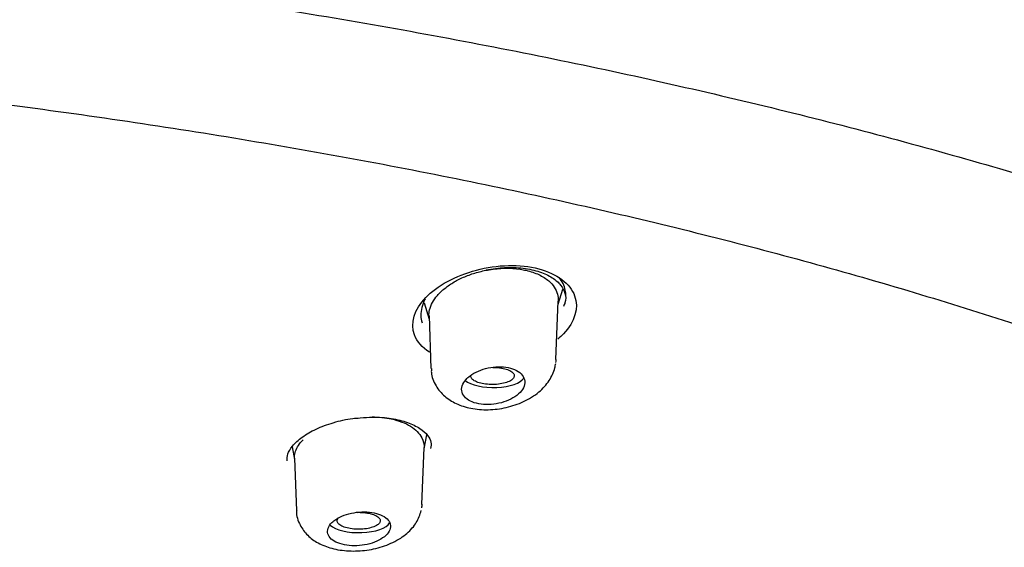
# Model space of a CAD drawing. Units: millimetres. Extents: x -18 to 616, y -18 to 504.
# Drawn here: x 231 to 251, y 477 to 488 of the extents above; entities that cross this region are included whole.
import ezdxf

# ---------------------------------------------------------------- set-up
doc = ezdxf.new("R2010")
doc.units = ezdxf.units.MM
for name, color, linetype in [('$DDT_AUDIT_GENERATED_(10E)', 7, 'Continuous'), ('$DDT_AUDIT_GENERATED_(278)', 7, 'Continuous'), ('$DDT_AUDIT_GENERATED_(77)', 7, 'Continuous'), ('$DDT_AUDIT_GENERATED_(8C)', 7, 'Continuous'), ('Default', 7, 'Continuous')]:
    doc.layers.add(name, color=color, linetype=linetype)

# ---------------------------------------------------------------- blocks, each defined once
blk = doc.blocks.new('SE1')
at = {"layer": '$DDT_AUDIT_GENERATED_(10E)', "color": 7, "linetype": 'Continuous'}
for p, q in [((241.785, 481.706), (241.882, 482.019)), ((238.989, 481.734), (239.094, 481.399)), ((241.741, 480.551), (241.788, 481.771)), ((239.092, 481.462), (239.133, 480.368)), ((238.988, 478.69), (239.046, 478.986)), ((236.236, 478.735), (236.288, 478.467)), ((238.945, 477.533), (238.99, 478.719)), ((236.287, 478.497), (236.328, 477.401))]:
    blk.add_line(p, q, dxfattribs=at)
for centre, start_param, end_param in [((240.434, 480.224), 3.579929, 6.061102), ((237.634, 477.197), 3.528315, 6.078964)]:
    blk.add_ellipse(centre, major_axis=(0.65, 0), ratio=0.390732, start_param=start_param, end_param=end_param, dxfattribs=at)
for points, knots in [([(239.267, 481.89), (239.313, 481.943), (239.365, 481.993), (239.484, 482.087), (239.547, 482.131), (239.685, 482.211), (239.759, 482.248), (239.916, 482.314), (239.998, 482.343), (240.168, 482.391), (240.256, 482.412), (240.565, 482.463), (240.791, 482.467), (241.036, 482.43), (241.077, 482.423), (241.213, 482.392), (241.302, 482.362), (241.463, 482.287), (241.533, 482.242), (241.637, 482.152), (241.676, 482.108), (241.736, 482.015), (241.758, 481.966), (241.784, 481.869), (241.79, 481.821), (241.788, 481.772)], [0, 0, 0, 0, 0.0326769, 0.0326769, 0.0639554, 0.0639554, 0.0951667, 0.0951667, 0.1263694, 0.1263694, 0.1576491, 0.1576491, 0.2355774, 0.2355774, 0.2512692, 0.2512692, 0.2903824, 0.2903824, 0.3294957, 0.3294957, 0.3607645, 0.3607645, 0.3919903, 0.3919903, 0.4208384, 0.4208384, 0.4208384, 0.4208384]), ([(239.092, 481.46), (239.09, 481.502), (239.094, 481.545), (239.116, 481.64), (239.137, 481.693), (239.192, 481.793), (239.226, 481.842), (239.267, 481.89)], [0.91337496, 0.91337496, 0.91337496, 0.91337496, 0.93903338, 0.93903338, 0.97018961, 0.97018961, 1, 1, 1, 1]), ([(239.144, 480.37), (239.141, 480.339), (239.133, 480.219), (239.226, 479.998), (239.409, 479.779), (239.66, 479.621), (239.968, 479.524), (240.328, 479.495), (240.71, 479.543), (241.077, 479.667), (241.385, 479.858), (241.605, 480.098), (241.707, 480.319), (241.729, 480.438), (241.735, 480.474)], [0, 0, 0, 0, 0.025958, 0.114847, 0.198866, 0.283712, 0.376094, 0.475868, 0.57692, 0.68015, 0.788469, 0.883697, 0.970773, 1, 1, 1, 1]), ([(239.864, 480.138), (239.826, 480.096), (239.798, 480.05), (239.784, 480.005), (239.77, 479.96), (239.769, 479.914), (239.781, 479.871), (239.793, 479.829), (239.819, 479.789), (239.856, 479.755), (239.892, 479.721), (239.939, 479.691), (239.995, 479.669), (240.049, 479.647), (240.112, 479.631), (240.179, 479.622), (240.245, 479.614), (240.317, 479.612), (240.388, 479.617), (240.46, 479.622), (240.533, 479.635), (240.601, 479.653), (240.672, 479.672), (240.739, 479.697), (240.799, 479.728), (240.86, 479.759), (240.915, 479.795), (240.959, 479.835), (241.004, 479.876), (241.039, 479.92), (241.061, 479.965), (241.083, 480.01), (241.092, 480.057), (241.088, 480.102), (241.084, 480.146), (241.067, 480.189), (241.037, 480.227), (241.008, 480.265), (240.966, 480.298), (240.916, 480.325), (240.866, 480.351), (240.807, 480.372), (240.743, 480.385), (240.68, 480.397), (240.61, 480.403), (240.54, 480.402), (240.47, 480.401), (240.397, 480.392), (240.327, 480.378), (240.255, 480.363), (240.186, 480.341), (240.122, 480.313), (240.057, 480.286), (239.998, 480.252), (239.948, 480.214), (239.916, 480.19), (239.888, 480.165), (239.864, 480.138)], [0, 0, 0, 0, 0.05575, 0.05575, 0.05575, 0.11155, 0.11155, 0.11155, 0.16651, 0.16651, 0.16651, 0.219928, 0.219928, 0.219928, 0.271998, 0.271998, 0.271998, 0.323458, 0.323458, 0.323458, 0.375235, 0.375235, 0.375235, 0.42811, 0.42811, 0.42811, 0.482459, 0.482459, 0.482459, 0.538089, 0.538089, 0.538089, 0.594221, 0.594221, 0.594221, 0.649756, 0.649756, 0.649756, 0.70381, 0.70381, 0.70381, 0.756219, 0.756219, 0.756219, 0.807613, 0.807613, 0.807613, 0.859047, 0.859047, 0.859047, 0.911506, 0.911506, 0.911506, 0.965528, 0.965528, 0.965528, 1, 1, 1, 1]), ([(240.605, 480.376), (240.651, 480.368), (240.694, 480.357), (240.73, 480.344), (240.766, 480.33), (240.797, 480.314), (240.82, 480.297), (240.843, 480.28), (240.859, 480.26), (240.867, 480.241), (240.874, 480.221), (240.873, 480.201), (240.864, 480.181), (240.854, 480.161), (240.836, 480.142), (240.81, 480.124), (240.784, 480.106), (240.75, 480.09), (240.711, 480.077), (240.671, 480.063), (240.625, 480.052), (240.576, 480.045), (240.528, 480.038), (240.476, 480.033), (240.424, 480.033), (240.373, 480.032), (240.321, 480.035), (240.272, 480.041), (240.225, 480.047), (240.179, 480.057), (240.139, 480.068), (240.099, 480.08), (240.064, 480.095), (240.037, 480.111), (240.009, 480.128), (239.988, 480.146), (239.976, 480.165), (239.963, 480.184), (239.959, 480.204), (239.963, 480.223)], [0, 0, 0, 0, 0.0524517, 0.0524517, 0.0524517, 0.1048895, 0.1048895, 0.1048895, 0.1576074, 0.1576074, 0.1576074, 0.2110801, 0.2110801, 0.2110801, 0.265423, 0.265423, 0.265423, 0.3203869, 0.3203869, 0.3203869, 0.37541, 0.37541, 0.37541, 0.4298455, 0.4298455, 0.4298455, 0.4833965, 0.4833965, 0.4833965, 0.53615, 0.53615, 0.53615, 0.588537, 0.588537, 0.588537, 0.6411509, 0.6411509, 0.6411509, 0.6932404, 0.6932404, 0.6932404, 0.6932404]), ([(240.423, 480.391), (240.454, 480.391), (240.484, 480.39), (240.514, 480.388), (240.545, 480.385), (240.576, 480.381), (240.605, 480.376)], [0.93499458, 0.93499458, 0.93499458, 0.93499458, 0.96681418, 0.96681418, 0.96681418, 1, 1, 1, 1]), ([(237.904, 479.358), (238.045, 479.355), (238.269, 479.331), (238.529, 479.255), (238.775, 479.136), (238.955, 478.953), (238.992, 478.79), (238.989, 478.72)], [0.1964534, 0.1964534, 0.1964534, 0.1964534, 0.2462193, 0.2778344, 0.3092742, 0.37212, 0.4182188, 0.4182188, 0.4182188, 0.4182188]), ([(236.287, 478.496), (236.286, 478.504), (236.286, 478.552), (236.31, 478.684), (236.388, 478.805), (236.464, 478.881)], [0.91330106, 0.91330106, 0.91330106, 0.91330106, 0.91884068, 0.94583297, 1, 1, 1, 1]), ([(236.332, 477.406), (236.331, 477.398), (236.317, 477.3), (236.392, 477.099), (236.551, 476.879), (236.78, 476.714), (237.068, 476.603), (237.417, 476.551), (237.8, 476.568), (238.177, 476.658), (238.502, 476.814), (238.745, 477.02), (238.881, 477.233), (238.916, 477.359), (238.929, 477.407)], [0, 0, 0, 0, 0.007094, 0.095917, 0.178498, 0.261435, 0.353848, 0.455998, 0.559304, 0.664101, 0.773352, 0.871494, 0.95805, 1, 1, 1, 1]), ([(237.065, 477.153), (237.028, 477.115), (237.001, 477.075), (236.987, 477.035), (236.973, 476.995), (236.972, 476.954), (236.983, 476.916), (236.995, 476.878), (237.019, 476.842), (237.054, 476.81), (237.089, 476.778), (237.136, 476.751), (237.191, 476.729), (237.245, 476.707), (237.308, 476.691), (237.375, 476.681), (237.442, 476.671), (237.514, 476.668), (237.586, 476.671), (237.659, 476.674), (237.733, 476.684), (237.802, 476.699), (237.873, 476.715), (237.941, 476.737), (238.001, 476.763), (238.062, 476.79), (238.116, 476.823), (238.16, 476.858), (238.204, 476.893), (238.238, 476.932), (238.26, 476.972), (238.282, 477.012), (238.291, 477.053), (238.288, 477.093), (238.284, 477.133), (238.267, 477.172), (238.239, 477.206), (238.211, 477.241), (238.17, 477.272), (238.121, 477.297), (238.072, 477.322), (238.013, 477.343), (237.949, 477.356), (237.886, 477.37), (237.816, 477.377), (237.745, 477.378), (237.673, 477.378), (237.599, 477.372), (237.528, 477.36), (237.456, 477.348), (237.386, 477.33), (237.322, 477.306), (237.257, 477.282), (237.198, 477.252), (237.148, 477.22), (237.117, 477.199), (237.089, 477.176), (237.065, 477.153)], [0, 0, 0, 0, 0.054758, 0.054758, 0.054758, 0.109541, 0.109541, 0.109541, 0.163898, 0.163898, 0.163898, 0.21746, 0.21746, 0.21746, 0.270317, 0.270317, 0.270317, 0.322843, 0.322843, 0.322843, 0.375523, 0.375523, 0.375523, 0.428776, 0.428776, 0.428776, 0.48281, 0.48281, 0.48281, 0.537518, 0.537518, 0.537518, 0.59249, 0.59249, 0.59249, 0.647158, 0.647158, 0.647158, 0.701062, 0.701062, 0.701062, 0.754102, 0.754102, 0.754102, 0.806588, 0.806588, 0.806588, 0.859076, 0.859076, 0.859076, 0.912109, 0.912109, 0.912109, 0.965979, 0.965979, 0.965979, 1, 1, 1, 1]), ([(237.81, 477.353), (237.856, 477.345), (237.898, 477.333), (237.935, 477.32), (237.971, 477.307), (238.002, 477.291), (238.025, 477.273), (238.048, 477.256), (238.064, 477.237), (238.071, 477.217), (238.078, 477.198), (238.077, 477.178), (238.068, 477.158), (238.058, 477.139), (238.04, 477.12), (238.014, 477.103), (237.989, 477.086), (237.955, 477.07), (237.916, 477.057), (237.878, 477.044), (237.832, 477.034), (237.785, 477.026), (237.737, 477.019), (237.686, 477.015), (237.636, 477.015), (237.585, 477.014), (237.534, 477.017), (237.486, 477.023), (237.438, 477.029), (237.393, 477.038), (237.353, 477.05), (237.313, 477.062), (237.278, 477.077), (237.25, 477.093), (237.223, 477.109), (237.202, 477.128), (237.189, 477.147), (237.177, 477.166), (237.173, 477.186), (237.177, 477.205), (237.18, 477.22), (237.188, 477.235), (237.201, 477.249)], [0, 0, 0, 0, 0.0531704, 0.0531704, 0.0531704, 0.1063365, 0.1063365, 0.1063365, 0.1596191, 0.1596191, 0.1596191, 0.2132026, 0.2132026, 0.2132026, 0.2671486, 0.2671486, 0.2671486, 0.3213785, 0.3213785, 0.3213785, 0.3756505, 0.3756505, 0.3756505, 0.4296516, 0.4296516, 0.4296516, 0.4832773, 0.4832773, 0.4832773, 0.5365716, 0.5365716, 0.5365716, 0.5897188, 0.5897188, 0.5897188, 0.6429751, 0.6429751, 0.6429751, 0.6965716, 0.6965716, 0.6965716, 0.736519, 0.736519, 0.736519, 0.736519]), ([(237.593, 477.367), (237.635, 477.368), (237.678, 477.367), (237.719, 477.364), (237.75, 477.361), (237.781, 477.358), (237.81, 477.353)], [0.92185117, 0.92185117, 0.92185117, 0.92185117, 0.96656888, 0.96656888, 0.96656888, 1, 1, 1, 1])]:
    blk.add_open_spline(points, degree=3, knots=knots, dxfattribs=at)
for points in [[(241.741, 480.552), (241.741, 480.531), (241.738, 480.51), (241.733, 480.489)], [(238.945, 477.535), (238.944, 477.509), (238.939, 477.484), (238.932, 477.458)]]:
    blk.add_open_spline(points, degree=3, dxfattribs=at)
at = {"layer": '$DDT_AUDIT_GENERATED_(278)', "color": 7, "linetype": 'Continuous'}
blk.add_open_spline([(145.312, 466.025), (145.398, 466.231), (145.607, 466.728), (146.105, 467.62), (146.769, 468.632), (147.55, 469.639), (148.436, 470.631), (149.429, 471.609), (150.526, 472.57), (151.725, 473.513), (153.025, 474.435), (154.423, 475.335), (155.914, 476.211), (157.499, 477.063), (159.173, 477.889), (160.937, 478.69), (162.785, 479.462), (164.715, 480.205), (166.724, 480.917), (168.811, 481.597), (170.972, 482.246), (173.202, 482.86), (175.492, 483.437), (177.837, 483.974), (180.235, 484.472), (182.683, 484.929), (185.179, 485.346), (187.718, 485.721), (190.298, 486.054), (192.913, 486.345), (195.559, 486.592), (198.225, 486.794), (200.907, 486.954), (203.603, 487.07), (206.315, 487.144), (209.039, 487.174), (211.768, 487.162), (214.493, 487.106), (217.205, 487.007), (219.897, 486.865), (222.562, 486.681), (225.199, 486.453), (227.811, 486.181), (230.402, 485.865), (232.968, 485.506), (235.499, 485.104), (237.987, 484.661), (240.421, 484.178), (242.792, 483.656), (245.094, 483.099), (247.327, 482.505), (249.495, 481.876), (251.603, 481.211), (253.648, 480.51), (255.623, 479.775), (257.52, 479.01), (259.332, 478.216), (261.052, 477.398), (262.674, 476.557), (264.196, 475.696), (265.623, 474.812), (266.957, 473.902), (268.196, 472.969), (269.337, 472.014), (270.376, 471.041), (271.31, 470.053), (272.137, 469.049), (272.849, 468.043), (273.449, 467.04), (273.728, 466.439), (273.881, 466.103)], degree=3, knots=[0, 0, 0, 0, 0.008065, 0.023016, 0.03786, 0.052696, 0.067528, 0.082358, 0.097186, 0.112011, 0.126832, 0.141644, 0.156437, 0.171204, 0.186015, 0.200817, 0.215617, 0.230422, 0.245238, 0.260072, 0.274931, 0.289822, 0.304686, 0.319498, 0.334306, 0.349116, 0.363931, 0.378753, 0.393585, 0.408431, 0.423293, 0.438168, 0.452934, 0.467729, 0.482574, 0.497455, 0.512355, 0.527252, 0.542128, 0.556964, 0.571747, 0.586466, 0.601208, 0.616037, 0.630928, 0.645855, 0.660789, 0.675695, 0.690545, 0.705314, 0.720001, 0.734709, 0.7495, 0.764361, 0.779265, 0.794187, 0.809093, 0.823953, 0.838743, 0.85344, 0.868105, 0.882865, 0.897673, 0.912516, 0.92738, 0.942252, 0.957116, 0.971964, 0.986787, 1, 1, 1, 1], dxfattribs=at)
at = {"layer": '$DDT_AUDIT_GENERATED_(77)', "color": 7, "linetype": 'Continuous'}
for points, knots in [([(285.738, 470.13), (285.738, 470.461), (285.737, 471.175), (285.606, 472.425), (285.354, 473.793), (284.979, 475.168), (284.484, 476.534), (283.867, 477.892), (283.128, 479.24), (282.267, 480.576), (281.283, 481.897), (280.176, 483.2), (278.948, 484.485), (277.598, 485.747), (276.128, 486.986), (274.539, 488.198), (272.833, 489.381), (271.013, 490.533), (269.079, 491.652), (267.035, 492.736), (264.96, 493.745), (262.869, 494.681), (260.779, 495.548), (258.616, 496.379), (256.386, 497.171), (254.09, 497.925), (251.733, 498.639), (249.319, 499.311), (246.852, 499.943), (244.335, 500.532), (241.774, 501.078), (239.171, 501.581), (236.533, 502.04), (233.864, 502.455), (231.169, 502.824), (228.458, 503.149), (225.739, 503.427), (223.029, 503.66), (220.362, 503.846), (217.811, 503.984), (215.59, 504.072), (213.63, 504.127), (211.678, 504.163), (210.424, 504.168), (209.609, 504.17)], [0, 0, 0, 0, 0.014719, 0.037452, 0.060384, 0.083558, 0.106985, 0.130674, 0.15463, 0.178858, 0.203359, 0.228132, 0.253175, 0.278485, 0.304056, 0.329881, 0.355954, 0.382268, 0.408813, 0.435583, 0.462571, 0.486908, 0.511338, 0.535847, 0.560427, 0.585068, 0.609761, 0.634496, 0.659266, 0.68406, 0.70887, 0.733684, 0.758491, 0.783274, 0.808014, 0.832679, 0.857218, 0.881536, 0.905436, 0.9284, 0.949362, 0.96419, 0.980451, 1, 1, 1, 1]), ([(141.642, 467.698), (141.685, 467.802), (141.861, 468.224), (142.315, 469.045), (142.979, 470.085), (143.763, 471.124), (144.652, 472.147), (145.648, 473.157), (146.747, 474.151), (147.95, 475.127), (149.254, 476.085), (150.657, 477.022), (152.157, 477.937), (153.752, 478.828), (155.438, 479.694), (157.214, 480.533), (159.076, 481.344), (161.021, 482.125), (163.046, 482.875), (165.148, 483.593), (167.324, 484.277), (169.569, 484.927), (171.88, 485.541), (174.253, 486.118), (176.684, 486.657), (179.17, 487.157), (181.706, 487.618), (184.288, 488.039), (186.911, 488.418), (189.572, 488.755), (192.266, 489.051), (194.988, 489.303), (197.735, 489.513), (200.501, 489.679), (203.282, 489.8), (206.073, 489.878), (208.871, 489.912), (211.669, 489.902), (214.464, 489.847), (217.252, 489.748), (220.026, 489.606), (222.784, 489.419), (225.519, 489.189), (228.229, 488.917), (230.908, 488.601), (233.552, 488.244), (236.156, 487.845), (238.717, 487.405), (241.23, 486.926), (243.691, 486.407), (246.095, 485.849), (248.44, 485.255), (250.72, 484.624), (252.933, 483.957), (255.075, 483.257), (257.141, 482.524), (259.129, 481.758), (261.036, 480.963), (262.858, 480.138), (264.592, 479.286), (266.235, 478.408), (267.785, 477.505), (269.239, 476.579), (270.595, 475.632), (271.851, 474.666), (273.005, 473.681), (274.054, 472.681), (274.998, 471.666), (275.837, 470.636), (276.559, 469.604), (277.115, 468.681), (277.358, 468.162), (277.462, 467.938)], [0, 0, 0, 0, 0.003889, 0.018496, 0.033073, 0.047623, 0.062154, 0.076672, 0.091181, 0.105685, 0.120187, 0.134689, 0.149192, 0.163696, 0.178203, 0.192712, 0.207224, 0.221739, 0.236256, 0.250776, 0.265297, 0.279821, 0.294347, 0.308874, 0.323403, 0.337933, 0.352464, 0.366996, 0.38153, 0.396064, 0.410599, 0.425134, 0.43967, 0.454207, 0.468743, 0.48328, 0.497817, 0.512355, 0.526892, 0.541429, 0.555966, 0.570502, 0.585039, 0.599575, 0.61411, 0.628645, 0.643178, 0.657712, 0.672244, 0.686775, 0.701305, 0.715833, 0.73036, 0.744885, 0.759408, 0.77393, 0.788449, 0.802965, 0.817479, 0.83199, 0.846498, 0.861004, 0.875506, 0.890007, 0.904506, 0.919004, 0.933503, 0.948005, 0.962513, 0.977032, 0.991568, 1, 1, 1, 1])]:
    blk.add_open_spline(points, degree=3, knots=knots, dxfattribs=at)
at = {"layer": '$DDT_AUDIT_GENERATED_(8C)', "color": 7, "linetype": 'Continuous'}
for points, knots in [([(239.105, 480.704), (238.951, 480.804), (238.841, 480.929), (238.696, 481.315), (238.786, 481.597), (239.259, 482.091), (239.647, 482.304), (240.512, 482.534), (240.995, 482.548), (241.764, 482.346), (242.037, 482.133), (242.221, 481.63), (242.136, 481.341), (241.898, 481.091)], [0.3046901, 0.3046901, 0.3046901, 0.3046901, 0.375, 0.375, 0.5, 0.5, 0.625, 0.625, 0.75, 0.75, 0.875, 0.875, 1, 1, 1, 1]), ([(240.284, 482.424), (240.423, 482.446), (240.668, 482.484), (241.064, 482.468), (241.408, 482.392), (241.677, 482.265), (241.856, 482.105), (241.938, 481.931), (241.954, 481.784), (241.91, 481.69), (241.896, 481.662)], [0, 0, 0, 0, 0.128209, 0.264489, 0.398987, 0.530455, 0.662399, 0.798803, 0.949696, 1, 1, 1, 1]), ([(241.947, 481.891), (241.947, 481.929), (241.943, 481.966), (241.935, 482.003), (241.916, 482.096), (241.873, 482.186), (241.807, 482.267)], [0.09425863, 0.09425863, 0.09425863, 0.09425863, 0.11364045, 0.11364045, 0.11364045, 0.16285726, 0.16285726, 0.16285726, 0.16285726]), ([(239.012, 481.815), (239.01, 481.811), (239.008, 481.807), (239.006, 481.803), (238.948, 481.693), (238.919, 481.578), (238.922, 481.47), (238.923, 481.419), (238.932, 481.369), (238.947, 481.321)], [0.53769016, 0.53769016, 0.53769016, 0.53769016, 0.53974449, 0.53974449, 0.53974449, 0.59670134, 0.59670134, 0.59670134, 0.62322596, 0.62322596, 0.62322596, 0.62322596]), ([(236.135, 478.44), (236.132, 478.49), (236.131, 478.574), (236.232, 478.752), (236.431, 478.938), (236.727, 479.11), (237.088, 479.243), (237.418, 479.322), (237.598, 479.332), (237.654, 479.335)], [0, 0, 0, 0, 0.158456, 0.307014, 0.4662, 0.623244, 0.781238, 0.941195, 1, 1, 1, 1]), ([(237.654, 479.335), (237.749, 479.344), (237.959, 479.363), (238.313, 479.332), (238.652, 479.248), (238.915, 479.12), (239.077, 478.97), (239.145, 478.833), (239.134, 478.748), (239.125, 478.701)], [0, 0, 0, 0, 0.098855, 0.255859, 0.410195, 0.562216, 0.713077, 0.867068, 1, 1, 1, 1])]:
    blk.add_open_spline(points, degree=3, knots=knots, dxfattribs=at)
blk.add_open_spline([(241.898, 481.091), (241.861, 481.052), (241.82, 481.014), (241.776, 480.978)], degree=3, dxfattribs=at)

msp = doc.modelspace()

# ---------------------------------------------------------------- block references
at = {"layer": 'Default'}
msp.add_blockref('SE1', (0, 0), dxfattribs=at)

doc.saveas('drawing.dxf')
